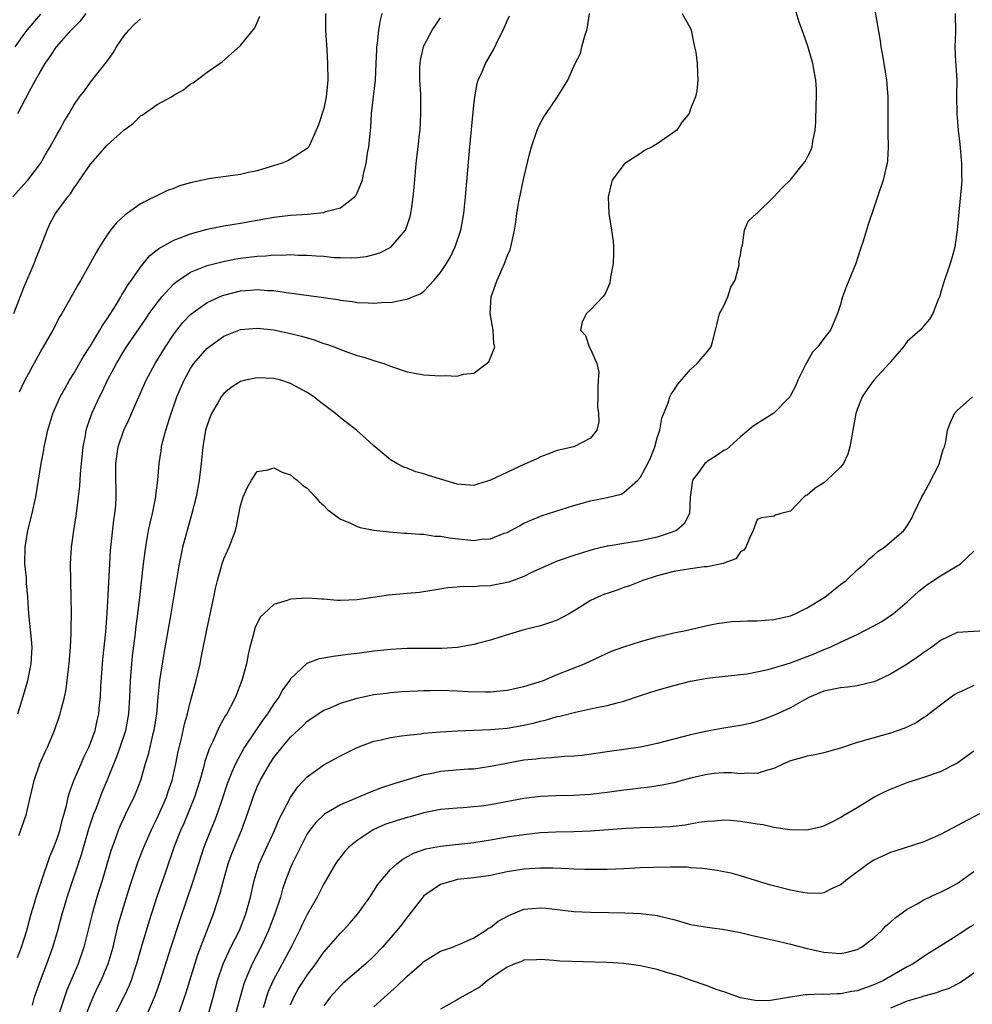
# Model space of a CAD drawing. Units: inches. Extents: x 2568000 to 2571000, y 1506000 to 1509000.
# Drawn here: x 2569309 to 2569423, y 1506232 to 1506350 of the extents above; entities that cross this region are included whole.
import ezdxf

# ---------------------------------------------------------------- set-up
doc = ezdxf.new("R2010")
doc.units = ezdxf.units.IN
doc.header["$MEASUREMENT"] = 0
doc.layers.add('LD25681506_2ft', color=80, linetype='Continuous')

msp = doc.modelspace()

# ---------------------------------------------------------------- linework, layer by layer
at = {"layer": 'LD25681506_2ft'}
for points, elevation in [([(2569307.78, 1506315), (2569309, 1506318.13), (2569310.22, 1506321), (2569310.44, 1506321.56), (2569311.04, 1506323.04), (2569311.79, 1506325), (2569312.16, 1506325.84), (2569312.81, 1506327), (2569314.27, 1506329), (2569314.61, 1506329.39), (2569315, 1506330.04), (2569315.41, 1506330.59), (2569315.66, 1506331), (2569317, 1506332.93), (2569319, 1506335.19), (2569321, 1506337.02), (2569322.14, 1506337.86), (2569323, 1506338.71), (2569323.19, 1506338.81), (2569325, 1506340.09), (2569326.71, 1506341), (2569327, 1506341.22), (2569328.17, 1506341.83), (2569329, 1506342.55), (2569329.3, 1506342.7), (2569331, 1506343.97), (2569332.78, 1506345.22), (2569335, 1506347.17), (2569336.7, 1506349.3), (2569337, 1506349.94), (2569337.3, 1506350.7)], 10238), ([(2569311, 1506350.91), (2569309.35, 1506349), (2569309, 1506348.53), (2569307.93, 1506347)], 10232), ([(2569308.24, 1506237.76), (2569308.72, 1506239), (2569309.34, 1506241), (2569309.88, 1506243), (2569310.27, 1506244.27), (2569310.47, 1506245), (2569311.1, 1506246.9), (2569312.13, 1506249.87), (2569312.61, 1506251), (2569313, 1506252.01), (2569313.32, 1506253), (2569313.64, 1506254.36), (2569313.83, 1506255), (2569314.15, 1506256.15), (2569314.32, 1506257), (2569314.46, 1506257.54), (2569315.01, 1506258.99), (2569315.86, 1506261), (2569316.2, 1506261.8), (2569316.8, 1506263), (2569317, 1506263.48), (2569317.54, 1506265), (2569317.81, 1506266.19), (2569317.98, 1506267), (2569318.07, 1506268.07), (2569318.18, 1506269), (2569318.25, 1506270.25), (2569318.49, 1506273.51), (2569318.83, 1506276.83), (2569319.01, 1506279.01), (2569319.3, 1506285), (2569319.41, 1506286.59), (2569319.8, 1506290.2), (2569319.93, 1506291), (2569320.02, 1506292.02), (2569320.08, 1506293), (2569320.04, 1506296.04), (2569320.05, 1506297), (2569320.15, 1506297.85), (2569320.32, 1506299), (2569320.98, 1506301), (2569321.65, 1506302.35), (2569321.92, 1506303), (2569323.69, 1506307), (2569324.76, 1506309), (2569325.98, 1506311), (2569327, 1506312.54), (2569327.34, 1506313), (2569328.07, 1506313.93), (2569329.05, 1506314.95), (2569331, 1506316.34), (2569332.83, 1506317.17), (2569333, 1506317.23), (2569335, 1506317.73), (2569336.2, 1506317.8), (2569337, 1506317.9), (2569338.22, 1506317.78), (2569339, 1506317.76), (2569340.47, 1506317.53), (2569341.43, 1506317.43), (2569344.94, 1506316.94), (2569346.68, 1506316.68), (2569347, 1506316.61), (2569348.44, 1506316.44), (2569349, 1506316.34), (2569350.31, 1506316.31), (2569351, 1506316.24), (2569352.36, 1506316.36), (2569353, 1506316.35), (2569354.71, 1506316.71), (2569355, 1506316.72), (2569355.64, 1506317), (2569356.61, 1506317.39), (2569357, 1506317.7), (2569358.24, 1506319), (2569359, 1506319.92), (2569359.7, 1506321), (2569360.2, 1506321.81), (2569360.77, 1506323), (2569361.43, 1506325), (2569361.67, 1506326.33), (2569361.78, 1506327), (2569361.99, 1506329), (2569362.5, 1506335), (2569363, 1506340), (2569363.12, 1506341), (2569363.39, 1506342.61), (2569363.53, 1506343), (2569363.99, 1506343.99), (2569364.4, 1506345), (2569365.36, 1506346.64), (2569366.01, 1506348.01), (2569366.53, 1506349), (2569367, 1506350.12), (2569367.28, 1506350.72)], 10246), ([(2569308.26, 1506339), (2569309.68, 1506341.68), (2569310.4, 1506343), (2569311, 1506344.06), (2569311.57, 1506345), (2569312.16, 1506345.84), (2569312.93, 1506347), (2569314.68, 1506349), (2569314.85, 1506349.15), (2569315, 1506349.32), (2569315.85, 1506350.15), (2569316.46, 1506351)], 10234), ([(2569308.28, 1506267), (2569308.92, 1506269.08), (2569309.48, 1506271), (2569309.59, 1506271.59), (2569309.89, 1506273), (2569309.98, 1506275), (2569309.92, 1506275.92), (2569309.61, 1506279), (2569309.47, 1506281), (2569309.33, 1506282.67), (2569309.3, 1506283.3), (2569309.13, 1506285), (2569309.14, 1506287), (2569309.47, 1506289), (2569309.99, 1506291), (2569310.44, 1506293), (2569311.08, 1506297), (2569311.38, 1506298.62), (2569311.43, 1506299), (2569311.54, 1506299.54), (2569311.86, 1506301), (2569312.47, 1506303), (2569313.35, 1506305), (2569313.94, 1506306.06), (2569314.48, 1506307), (2569315, 1506307.82), (2569315.68, 1506309), (2569316.15, 1506309.85), (2569317, 1506311.15), (2569318.12, 1506313), (2569318.43, 1506313.57), (2569319, 1506314.39), (2569320.06, 1506316.06), (2569320.63, 1506317), (2569320.75, 1506317.25), (2569321, 1506317.61), (2569321.52, 1506318.48), (2569321.91, 1506319), (2569323, 1506320.56), (2569324.08, 1506321.92), (2569325, 1506322.64), (2569325.19, 1506322.81), (2569327, 1506323.83), (2569328.29, 1506324.29), (2569329, 1506324.58), (2569331, 1506325.12), (2569333, 1506325.52), (2569335, 1506325.86), (2569339, 1506326.56), (2569341, 1506326.81), (2569343.05, 1506326.95), (2569345, 1506327.15), (2569345.25, 1506327.25), (2569347, 1506327.71), (2569348.66, 1506329), (2569348.83, 1506329.17), (2569349, 1506329.5), (2569349.64, 1506331), (2569349.77, 1506331.77), (2569350.08, 1506333), (2569350.25, 1506334.25), (2569350.38, 1506335), (2569350.62, 1506337.38), (2569350.72, 1506339), (2569350.95, 1506341), (2569351.19, 1506343), (2569351.29, 1506345), (2569351.34, 1506346.66), (2569351.37, 1506347), (2569351.43, 1506347.43), (2569351.59, 1506349), (2569351.79, 1506350.21), (2569352.01, 1506351)], 10242), ([(2569345.19, 1506351), (2569345.21, 1506349), (2569345.34, 1506346.66), (2569345.45, 1506345), (2569345.47, 1506343), (2569345.44, 1506342.56), (2569345.26, 1506341), (2569345, 1506339.61), (2569344.36, 1506337.64), (2569344.09, 1506337), (2569343.18, 1506335), (2569343, 1506334.79), (2569341, 1506333.53), (2569340.66, 1506333.34), (2569339.88, 1506333), (2569338.66, 1506332.66), (2569337, 1506332.15), (2569335.94, 1506331.94), (2569335, 1506331.7), (2569333.5, 1506331.5), (2569331.16, 1506331.16), (2569331, 1506331.15), (2569329, 1506330.69), (2569327.67, 1506330.33), (2569327, 1506330.03), (2569326.24, 1506329.76), (2569323, 1506328.17), (2569321.4, 1506327), (2569321.16, 1506326.84), (2569320.12, 1506325.88), (2569319.41, 1506325), (2569319, 1506324.45), (2569318.06, 1506323), (2569317.67, 1506322.33), (2569317, 1506321.08), (2569315.83, 1506319), (2569315.52, 1506318.48), (2569313.55, 1506315), (2569313.33, 1506314.67), (2569312.46, 1506313), (2569311.33, 1506311), (2569311.2, 1506310.8), (2569309.08, 1506306.92), (2569308.44, 1506305.56)], 10240), ([(2569310.03, 1506232.03), (2569310.28, 1506233), (2569311, 1506235), (2569311.77, 1506237), (2569312.48, 1506239), (2569313.06, 1506241), (2569313.6, 1506243), (2569313.86, 1506243.86), (2569314.21, 1506245), (2569315.91, 1506250.09), (2569316.8, 1506253.2), (2569317.41, 1506255), (2569317.7, 1506255.7), (2569318.41, 1506257.59), (2569319, 1506259), (2569320.14, 1506261.86), (2569320.57, 1506263), (2569321.23, 1506265), (2569321.59, 1506267), (2569321.7, 1506269), (2569321.78, 1506271), (2569321.94, 1506273), (2569322.04, 1506273.96), (2569322.35, 1506276.36), (2569322.49, 1506277.51), (2569322.69, 1506279), (2569322.93, 1506280.93), (2569323.37, 1506285), (2569323.55, 1506286.45), (2569323.62, 1506287), (2569323.77, 1506287.77), (2569323.97, 1506289), (2569324.14, 1506289.86), (2569324.42, 1506291), (2569324.83, 1506293), (2569324.84, 1506293.16), (2569325.08, 1506295), (2569325.22, 1506297), (2569325.47, 1506298.53), (2569325.53, 1506299), (2569325.69, 1506299.69), (2569326.05, 1506301), (2569326.52, 1506302.52), (2569327.36, 1506305), (2569328.22, 1506307), (2569329, 1506308.42), (2569329.39, 1506309), (2569331, 1506310.87), (2569333, 1506312.28), (2569334.78, 1506313), (2569335, 1506313.08), (2569337, 1506313.24), (2569339, 1506313.04), (2569341, 1506312.62), (2569342.3, 1506312.3), (2569343.85, 1506311.85), (2569345, 1506311.42), (2569345.32, 1506311.32), (2569346.22, 1506311), (2569347.51, 1506310.49), (2569349, 1506309.98), (2569349.79, 1506309.79), (2569351, 1506309.36), (2569352.18, 1506309), (2569352.78, 1506308.78), (2569353, 1506308.68), (2569355, 1506308.03), (2569355.86, 1506307.86), (2569357, 1506307.65), (2569359, 1506307.52), (2569359.57, 1506307.57), (2569361, 1506307.5), (2569361.74, 1506307.74), (2569363, 1506307.86), (2569364.79, 1506309.21), (2569365.51, 1506311), (2569365.39, 1506311.39), (2569365.31, 1506313), (2569364.95, 1506315), (2569365.09, 1506317), (2569365.78, 1506319), (2569366.39, 1506320.39), (2569366.68, 1506321), (2569366.77, 1506321.23), (2569367, 1506321.91), (2569367.34, 1506322.66), (2569367.45, 1506323), (2569367.55, 1506323.55), (2569367.87, 1506325), (2569368.02, 1506325.98), (2569368.14, 1506327), (2569368.4, 1506328.4), (2569369, 1506331.29), (2569369.7, 1506334.3), (2569369.9, 1506335), (2569370.58, 1506337), (2569370.71, 1506337.29), (2569371, 1506337.9), (2569371.4, 1506338.6), (2569371.66, 1506339), (2569373.05, 1506341), (2569374.28, 1506343), (2569375, 1506344.63), (2569375.14, 1506345), (2569375.78, 1506346.22), (2569375.95, 1506347), (2569376.32, 1506348.32), (2569376.57, 1506349), (2569376.64, 1506349.36), (2569376.88, 1506351)], 10248), ([(2569387.97, 1506351), (2569389, 1506349.19), (2569389.08, 1506349), (2569389.37, 1506347.37), (2569389.48, 1506347), (2569389.62, 1506346.38), (2569389.78, 1506345), (2569389.83, 1506343.83), (2569389.88, 1506343), (2569389.73, 1506341.73), (2569389.59, 1506341), (2569389, 1506339.58), (2569388.83, 1506339), (2569388, 1506338), (2569387.34, 1506337), (2569385, 1506335.38), (2569384.4, 1506335), (2569383.45, 1506334.55), (2569383, 1506334.2), (2569381.11, 1506333), (2569381, 1506332.89), (2569379.59, 1506331), (2569379.46, 1506330.54), (2569379.13, 1506329), (2569379.19, 1506327), (2569379.51, 1506325), (2569379.69, 1506323.69), (2569379.75, 1506323), (2569379.75, 1506322.25), (2569379.7, 1506321), (2569379.38, 1506319.38), (2569379.31, 1506318.69), (2569379, 1506317.93), (2569378.71, 1506317.29), (2569378.46, 1506317), (2569377, 1506315.45), (2569376.52, 1506315), (2569376, 1506314), (2569375.81, 1506313), (2569376.39, 1506312.39), (2569376.85, 1506311), (2569377, 1506310.75), (2569377.75, 1506309), (2569377.99, 1506307.99), (2569377.92, 1506307), (2569377.89, 1506306.11), (2569377.89, 1506305), (2569377.84, 1506303.84), (2569377.95, 1506303), (2569377.99, 1506302.01), (2569377.74, 1506301), (2569377, 1506300.05), (2569375, 1506299.01), (2569373, 1506298.56), (2569371.88, 1506298.12), (2569371, 1506297.82), (2569370.48, 1506297.52), (2569369, 1506296.88), (2569365, 1506295), (2569363.45, 1506294.55), (2569363, 1506294.38), (2569361.51, 1506294.49), (2569361, 1506294.54), (2569357.56, 1506295.56), (2569357, 1506295.78), (2569356.03, 1506296.03), (2569355, 1506296.45), (2569354.58, 1506296.58), (2569353.74, 1506297), (2569353, 1506297.45), (2569351, 1506299.12), (2569350.03, 1506300.03), (2569348.93, 1506301), (2569347, 1506302.49), (2569346.4, 1506303), (2569344.46, 1506304.46), (2569343.78, 1506305), (2569343, 1506305.53), (2569341, 1506306.62), (2569339.83, 1506307), (2569339, 1506307.23), (2569337, 1506307.31), (2569335.59, 1506307), (2569335, 1506306.84), (2569333.88, 1506306.12), (2569333, 1506305.41), (2569332.81, 1506305.19), (2569332.68, 1506305), (2569332.29, 1506304.29), (2569331.53, 1506303), (2569331.37, 1506302.63), (2569331, 1506301.6), (2569330.81, 1506301), (2569330.46, 1506299), (2569330.28, 1506297), (2569330.04, 1506295), (2569329.66, 1506293), (2569329.15, 1506291), (2569328.58, 1506289), (2569328.05, 1506287), (2569327.86, 1506286.14), (2569327.64, 1506285), (2569326.63, 1506279), (2569325.79, 1506274.21), (2569325.28, 1506271), (2569325.07, 1506269), (2569324.9, 1506267), (2569324.6, 1506265), (2569324.44, 1506264.44), (2569323.91, 1506262.09), (2569323.56, 1506261), (2569322.99, 1506259), (2569322.44, 1506257.56), (2569322.2, 1506257), (2569321.14, 1506254.86), (2569320.52, 1506253.48), (2569320.31, 1506253), (2569319.96, 1506251.96), (2569319.45, 1506250.55), (2569318.38, 1506247), (2569317.76, 1506245), (2569317.18, 1506243), (2569316.2, 1506239), (2569315.5, 1506237), (2569314.17, 1506233.83), (2569313.87, 1506233), (2569313.16, 1506230.84)], 10250), ([(2569316.52, 1506231), (2569317, 1506232.23), (2569317.33, 1506233), (2569317.85, 1506234.15), (2569318.27, 1506235), (2569319.13, 1506237), (2569319.7, 1506239), (2569320.33, 1506241.67), (2569320.7, 1506243), (2569321.73, 1506246.27), (2569322.73, 1506249.27), (2569323.4, 1506251), (2569324.27, 1506253), (2569324.5, 1506253.5), (2569325, 1506254.48), (2569326.11, 1506257), (2569326.33, 1506257.67), (2569326.79, 1506259), (2569327.23, 1506261), (2569327.52, 1506262.48), (2569327.88, 1506263.88), (2569328.13, 1506265), (2569328.27, 1506265.73), (2569328.63, 1506267), (2569329, 1506268.52), (2569329.21, 1506269.21), (2569329.68, 1506271), (2569330.14, 1506273), (2569330.29, 1506273.71), (2569331, 1506277.28), (2569331.79, 1506281), (2569331.99, 1506282.01), (2569332.23, 1506283), (2569332.8, 1506285), (2569333, 1506285.58), (2569333.65, 1506287), (2569334.38, 1506289), (2569334.51, 1506289.49), (2569335, 1506291.96), (2569335.33, 1506293), (2569335.84, 1506294.16), (2569336.3, 1506295), (2569337, 1506296.04), (2569338.26, 1506296.26), (2569339, 1506296.48), (2569339.99, 1506295.99), (2569341, 1506295.65), (2569341.35, 1506295.35), (2569341.79, 1506295), (2569342.43, 1506294.43), (2569343, 1506294.04), (2569343.97, 1506293), (2569344.44, 1506292.44), (2569345, 1506291.98), (2569345.47, 1506291.47), (2569346.06, 1506291), (2569347, 1506290.33), (2569348.11, 1506289.89), (2569349, 1506289.45), (2569349.34, 1506289.34), (2569351, 1506289.02), (2569352.82, 1506288.82), (2569354.68, 1506288.68), (2569355, 1506288.68), (2569356.53, 1506288.53), (2569357, 1506288.54), (2569358.32, 1506288.32), (2569359, 1506288.31), (2569360.09, 1506288.09), (2569363, 1506287.79), (2569363.93, 1506287.93), (2569365, 1506287.99), (2569366.65, 1506288.65), (2569367, 1506288.76), (2569368.46, 1506289.54), (2569369, 1506289.86), (2569371.21, 1506290.79), (2569371.94, 1506291), (2569373.48, 1506291.48), (2569375, 1506291.99), (2569377, 1506292.54), (2569379, 1506292.95), (2569380.65, 1506293.35), (2569381, 1506293.55), (2569382.67, 1506295), (2569383, 1506295.38), (2569383.85, 1506297), (2569384.21, 1506297.79), (2569384.71, 1506299), (2569385, 1506300.1), (2569385.31, 1506301), (2569385.53, 1506302.47), (2569386.31, 1506304.31), (2569386.5, 1506305), (2569386.67, 1506305.33), (2569387, 1506305.76), (2569387.47, 1506306.53), (2569389, 1506308.29), (2569389.78, 1506309), (2569391, 1506310.41), (2569391.48, 1506311), (2569391.61, 1506311.61), (2569391.97, 1506313), (2569392.19, 1506313.81), (2569392.47, 1506315), (2569393, 1506315.95), (2569393.47, 1506317), (2569393.84, 1506318.16), (2569394.34, 1506319), (2569394.84, 1506320.84), (2569394.83, 1506321), (2569394.78, 1506321.22), (2569395, 1506322.06), (2569395.1, 1506322.9), (2569395.21, 1506323.21), (2569395.48, 1506325), (2569395.89, 1506326.11), (2569396.89, 1506327), (2569397, 1506327.06), (2569399, 1506329.01), (2569399.95, 1506330.05), (2569401, 1506331.06), (2569402.56, 1506333), (2569402.74, 1506333.26), (2569403, 1506333.73), (2569403.42, 1506334.58), (2569403.58, 1506335), (2569403.67, 1506335.67), (2569403.95, 1506337), (2569404.04, 1506337.96), (2569404.07, 1506340.07), (2569404.11, 1506341), (2569404.09, 1506341.91), (2569404.02, 1506343), (2569403.85, 1506343.85), (2569403.67, 1506345), (2569403.07, 1506347.07), (2569402.56, 1506348.56), (2569402.38, 1506349), (2569402.03, 1506349.97), (2569401.56, 1506351.56)], 10252), ([(2569411.16, 1506351.16), (2569411.73, 1506347.73), (2569411.83, 1506347), (2569412.01, 1506345.99), (2569412.2, 1506345), (2569412.5, 1506343), (2569412.65, 1506341), (2569412.67, 1506337.33), (2569412.66, 1506336.66), (2569412.7, 1506335), (2569412.63, 1506333.37), (2569412.58, 1506333), (2569412.43, 1506332.43), (2569412.11, 1506331), (2569411.41, 1506329), (2569411, 1506327.7), (2569410.29, 1506325.71), (2569409.69, 1506323.69), (2569409.33, 1506322.67), (2569408.82, 1506321), (2569407.72, 1506318.28), (2569407.23, 1506317), (2569407, 1506316.11), (2569406.63, 1506315), (2569405.78, 1506313), (2569405, 1506312), (2569404.26, 1506311), (2569403.63, 1506310.37), (2569403, 1506309.21), (2569402.92, 1506309.08), (2569401.88, 1506307), (2569401.61, 1506306.39), (2569401, 1506305.16), (2569400.89, 1506305), (2569399, 1506303.04), (2569396.49, 1506301.51), (2569395, 1506300.23), (2569393.68, 1506299), (2569393.29, 1506298.71), (2569393, 1506298.56), (2569392.08, 1506297.92), (2569391, 1506297.27), (2569390.85, 1506297.15), (2569390.7, 1506297), (2569389.95, 1506295.95), (2569389.23, 1506295), (2569388.96, 1506292.96), (2569388.88, 1506291), (2569388.23, 1506289.77), (2569387.32, 1506289), (2569387, 1506288.85), (2569386.79, 1506288.79), (2569385, 1506288.19), (2569383, 1506287.76), (2569381.49, 1506287.49), (2569381, 1506287.43), (2569379.11, 1506287.11), (2569379, 1506287.1), (2569377.3, 1506286.7), (2569375, 1506285.98), (2569373, 1506285.31), (2569372.28, 1506285), (2569369.93, 1506283.93), (2569369, 1506283.47), (2569367.2, 1506282.8), (2569367, 1506282.74), (2569365.54, 1506282.46), (2569365, 1506282.33), (2569363.68, 1506282.32), (2569363, 1506282.21), (2569361.72, 1506282.28), (2569361, 1506282.19), (2569359.89, 1506282.11), (2569358.19, 1506281.81), (2569356.46, 1506281.54), (2569355, 1506281.43), (2569352.76, 1506281.24), (2569349, 1506280.66), (2569347, 1506280.57), (2569346.6, 1506280.6), (2569345, 1506280.74), (2569344.75, 1506280.75), (2569343, 1506280.88), (2569341, 1506280.74), (2569340.58, 1506280.57), (2569339, 1506280.09), (2569337.8, 1506279), (2569337.39, 1506278.61), (2569337, 1506277.88), (2569336.73, 1506277.27), (2569336.56, 1506276.56), (2569336.12, 1506275), (2569335.91, 1506274.09), (2569335.7, 1506273), (2569335.25, 1506271.25), (2569335.17, 1506271), (2569334.39, 1506269), (2569333.75, 1506267.75), (2569333.35, 1506267), (2569333.21, 1506266.79), (2569332.48, 1506265.52), (2569331.67, 1506263.67), (2569331.23, 1506262.77), (2569330.73, 1506261.27), (2569330.55, 1506260.55), (2569330.12, 1506259), (2569329.49, 1506257), (2569328.18, 1506253.82), (2569327.81, 1506253), (2569327.05, 1506251.05), (2569325.98, 1506247.98), (2569324.97, 1506245.03), (2569323.98, 1506242.02), (2569323.06, 1506238.94), (2569322.53, 1506237), (2569322.28, 1506236.28), (2569321.86, 1506235), (2569321.62, 1506234.38), (2569320.98, 1506233.02), (2569319.97, 1506231)], 10254), ([(2569420.76, 1506351), (2569420.78, 1506348.78), (2569420.7, 1506347), (2569420.78, 1506345.22), (2569420.82, 1506344.82), (2569420.93, 1506343), (2569420.91, 1506341.09), (2569420.93, 1506339), (2569421.1, 1506337), (2569421.32, 1506335.32), (2569421.51, 1506333), (2569421.51, 1506331.51), (2569421.53, 1506331), (2569421.51, 1506330.49), (2569421.17, 1506327.17), (2569421, 1506325), (2569420.7, 1506323), (2569420.34, 1506321.66), (2569420.13, 1506321), (2569419.34, 1506318.66), (2569419, 1506317.46), (2569418.89, 1506317.11), (2569418.71, 1506316.71), (2569418.06, 1506315), (2569417.65, 1506314.35), (2569417, 1506313.54), (2569416.53, 1506313), (2569415, 1506311.64), (2569414.55, 1506311), (2569413, 1506309.21), (2569412.91, 1506309.09), (2569410.97, 1506307), (2569410.14, 1506305.86), (2569409.58, 1506305), (2569409, 1506303.5), (2569408.84, 1506303), (2569408.56, 1506301.44), (2569408.34, 1506300.34), (2569408.12, 1506299), (2569407.85, 1506298.15), (2569407.34, 1506297), (2569407, 1506296.56), (2569405.36, 1506295), (2569405, 1506294.7), (2569403.95, 1506294.05), (2569403, 1506293.23), (2569402.84, 1506293.16), (2569402.62, 1506293), (2569401, 1506291.29), (2569399.81, 1506291), (2569399.19, 1506290.81), (2569399, 1506290.69), (2569397.52, 1506290.48), (2569397, 1506290.28), (2569396.5, 1506289), (2569396.05, 1506288.05), (2569395.64, 1506287), (2569395.37, 1506286.63), (2569395, 1506286.42), (2569394.41, 1506285.59), (2569393, 1506285.06), (2569392.96, 1506285.04), (2569391, 1506284.64), (2569390.62, 1506284.62), (2569389, 1506284.38), (2569387, 1506284.06), (2569385, 1506283.56), (2569383.27, 1506283), (2569381.66, 1506282.34), (2569381, 1506282.13), (2569380.18, 1506281.82), (2569379, 1506281.44), (2569378.68, 1506281.33), (2569377.88, 1506281), (2569377, 1506280.59), (2569375.88, 1506279.88), (2569374.42, 1506279), (2569373, 1506278.22), (2569372.09, 1506277.91), (2569371, 1506277.56), (2569369, 1506277.07), (2569366.23, 1506276.23), (2569365, 1506275.83), (2569363.43, 1506275.43), (2569363, 1506275.3), (2569361.04, 1506274.96), (2569359.16, 1506274.84), (2569355, 1506274.84), (2569353, 1506274.72), (2569351, 1506274.5), (2569349, 1506274.23), (2569347.89, 1506274.11), (2569347, 1506273.97), (2569346.12, 1506273.88), (2569345, 1506273.66), (2569344.43, 1506273.57), (2569342.97, 1506273.03), (2569341, 1506271.19), (2569340.89, 1506271), (2569340.09, 1506269.91), (2569339.6, 1506269), (2569339, 1506268.18), (2569338.23, 1506267), (2569337.71, 1506266.29), (2569335.49, 1506263), (2569335.3, 1506262.7), (2569334.38, 1506261), (2569333.97, 1506259.97), (2569333.55, 1506259), (2569333.4, 1506258.6), (2569332.87, 1506257), (2569332.18, 1506255), (2569331.86, 1506254.14), (2569331.38, 1506253), (2569330.6, 1506251), (2569329.94, 1506249), (2569329.24, 1506246.76), (2569327.72, 1506242.28), (2569326.65, 1506239), (2569325.28, 1506234.72), (2569324.77, 1506233.23), (2569323.79, 1506231)], 10256), ([(2569307.66, 1506329), (2569309, 1506330.5), (2569309.46, 1506331), (2569311.01, 1506333), (2569311.72, 1506334.28), (2569312.17, 1506335), (2569313, 1506336.53), (2569313.29, 1506337), (2569313.89, 1506338.11), (2569314.44, 1506339), (2569315, 1506340.01), (2569315.68, 1506341), (2569316.26, 1506341.74), (2569317, 1506342.76), (2569317.91, 1506343.91), (2569318.89, 1506345.11), (2569319, 1506345.28), (2569319.73, 1506346.27), (2569320.12, 1506347), (2569321, 1506348.28), (2569321.58, 1506349), (2569322.29, 1506349.71), (2569323, 1506350.38)], 10236), ([(2569308.38, 1506252.38), (2569308.73, 1506253.27), (2569309.32, 1506255), (2569309.4, 1506255.4), (2569310.22, 1506259), (2569310.93, 1506261), (2569311.56, 1506262.44), (2569311.82, 1506263), (2569312.66, 1506265), (2569313.35, 1506267), (2569313.46, 1506267.46), (2569313.86, 1506269), (2569314.06, 1506269.94), (2569314.21, 1506271), (2569314.35, 1506272.35), (2569314.44, 1506273), (2569314.59, 1506275), (2569314.68, 1506276.68), (2569314.67, 1506277.33), (2569314.7, 1506279), (2569314.63, 1506283), (2569314.61, 1506285), (2569314.72, 1506287), (2569315, 1506289), (2569315.28, 1506290.72), (2569315.35, 1506291.35), (2569315.56, 1506293), (2569315.7, 1506294.3), (2569315.78, 1506295.78), (2569316.1, 1506299), (2569316.38, 1506300.38), (2569316.48, 1506301), (2569316.59, 1506301.41), (2569317.16, 1506303), (2569318.09, 1506305), (2569318.4, 1506305.6), (2569319.05, 1506307), (2569320.1, 1506309), (2569321, 1506310.49), (2569321.32, 1506311), (2569323.62, 1506314.38), (2569324.05, 1506315), (2569325, 1506316.31), (2569325.55, 1506317), (2569327, 1506318.58), (2569327.22, 1506318.78), (2569329, 1506319.98), (2569330.6, 1506320.6), (2569331, 1506320.78), (2569332.77, 1506321.23), (2569334.44, 1506321.56), (2569335, 1506321.65), (2569337, 1506321.91), (2569338.05, 1506321.95), (2569339, 1506322.04), (2569339.97, 1506322.03), (2569341, 1506322.08), (2569341.97, 1506322.03), (2569343, 1506322.03), (2569344.07, 1506321.93), (2569345, 1506321.88), (2569346.25, 1506321.75), (2569347, 1506321.72), (2569348.31, 1506321.69), (2569349, 1506321.73), (2569350.13, 1506321.87), (2569351, 1506322.09), (2569351.7, 1506322.3), (2569353.03, 1506322.97), (2569354.78, 1506325), (2569354.85, 1506325.15), (2569355, 1506325.58), (2569355.35, 1506326.65), (2569355.43, 1506327), (2569355.5, 1506327.5), (2569355.73, 1506329), (2569355.85, 1506330.15), (2569356.08, 1506333), (2569356.33, 1506335), (2569356.49, 1506336.49), (2569356.55, 1506337), (2569356.65, 1506339), (2569356.62, 1506340.62), (2569356.65, 1506341.35), (2569356.53, 1506343), (2569356.53, 1506344.53), (2569356.54, 1506345), (2569356.59, 1506345.41), (2569356.96, 1506347), (2569357, 1506347.11), (2569358, 1506349), (2569359, 1506350.47)], 10244), ([(2569327.59, 1506231), (2569328.29, 1506233), (2569328.46, 1506233.54), (2569328.9, 1506235), (2569329.88, 1506238.12), (2569331.74, 1506243), (2569332.54, 1506245.46), (2569332.95, 1506247), (2569333.52, 1506249), (2569333.91, 1506250.09), (2569334.26, 1506251), (2569335.1, 1506253), (2569335.84, 1506255), (2569336.51, 1506257), (2569337, 1506258.21), (2569337.37, 1506259), (2569338.51, 1506261), (2569339, 1506261.73), (2569340.01, 1506263), (2569341, 1506264.19), (2569342.46, 1506265.54), (2569343, 1506266.09), (2569345, 1506267.41), (2569345.68, 1506267.68), (2569347, 1506268.25), (2569349, 1506268.88), (2569351, 1506269.3), (2569352.52, 1506269.48), (2569353, 1506269.54), (2569354.35, 1506269.65), (2569356.24, 1506269.76), (2569357, 1506269.79), (2569357.78, 1506269.78), (2569359, 1506269.81), (2569361, 1506269.75), (2569362.32, 1506269.68), (2569364.38, 1506269.62), (2569365, 1506269.64), (2569365.72, 1506269.72), (2569367, 1506269.83), (2569369, 1506270.27), (2569370.82, 1506270.82), (2569371.34, 1506271), (2569373, 1506271.69), (2569376.27, 1506273), (2569378.15, 1506273.85), (2569379, 1506274.27), (2569379.51, 1506274.49), (2569381, 1506275.03), (2569383, 1506275.65), (2569385, 1506276.22), (2569387, 1506276.72), (2569388.43, 1506277), (2569391, 1506277.59), (2569392.17, 1506277.83), (2569393.93, 1506278.07), (2569395, 1506278.1), (2569395.84, 1506278.16), (2569397, 1506278.16), (2569399, 1506278.29), (2569401, 1506278.75), (2569401.55, 1506279), (2569403, 1506279.69), (2569405.1, 1506281), (2569407, 1506282.51), (2569407.68, 1506283), (2569409, 1506284.27), (2569409.87, 1506285), (2569410.42, 1506285.58), (2569411, 1506286.02), (2569411.49, 1506286.51), (2569412.28, 1506287), (2569414.6, 1506289), (2569415, 1506289.52), (2569415.53, 1506290.47), (2569415.8, 1506291), (2569416.75, 1506293), (2569417, 1506293.4), (2569417.56, 1506294.44), (2569418.86, 1506297), (2569418.88, 1506297.12), (2569419.32, 1506298.68), (2569419.47, 1506299), (2569419.64, 1506299.64), (2569419.83, 1506301), (2569420.15, 1506301.85), (2569420.66, 1506303), (2569421, 1506303.39), (2569422.83, 1506305)], 10258), ([(2569331.15, 1506231), (2569331.72, 1506233), (2569332.24, 1506235), (2569332.9, 1506237), (2569333.84, 1506239), (2569334.86, 1506241), (2569335.64, 1506243), (2569336.21, 1506245), (2569336.65, 1506247), (2569337.25, 1506249), (2569337.78, 1506250.22), (2569339.08, 1506253), (2569339.64, 1506254.36), (2569341, 1506256.96), (2569341.82, 1506258.18), (2569343, 1506259.41), (2569345, 1506260.87), (2569346.38, 1506261.62), (2569347, 1506261.95), (2569349, 1506262.93), (2569351, 1506263.69), (2569351.88, 1506263.88), (2569353, 1506264.16), (2569354.33, 1506264.33), (2569355, 1506264.44), (2569356.6, 1506264.6), (2569357, 1506264.66), (2569359, 1506264.84), (2569361, 1506264.96), (2569365, 1506265.09), (2569367, 1506265.27), (2569369, 1506265.63), (2569370.13, 1506265.87), (2569371, 1506266.12), (2569371.73, 1506266.27), (2569373, 1506266.65), (2569373.3, 1506266.7), (2569375.2, 1506267.2), (2569377, 1506267.57), (2569377.75, 1506267.75), (2569379, 1506267.98), (2569380.36, 1506268.36), (2569381, 1506268.51), (2569383, 1506269.2), (2569385, 1506269.84), (2569387, 1506270.39), (2569389, 1506270.89), (2569391, 1506271.25), (2569391.3, 1506271.3), (2569395, 1506271.69), (2569395.8, 1506271.8), (2569398.29, 1506272.29), (2569401, 1506273.09), (2569402.36, 1506273.64), (2569403, 1506273.87), (2569403.82, 1506274.18), (2569405, 1506274.7), (2569405.23, 1506274.77), (2569405.76, 1506275), (2569407, 1506275.6), (2569409, 1506276.51), (2569411, 1506277.54), (2569411.93, 1506278.07), (2569413, 1506278.77), (2569413.32, 1506279), (2569415, 1506280.43), (2569416.34, 1506281.66), (2569417, 1506282.19), (2569417.46, 1506282.54), (2569419, 1506283.54), (2569421.37, 1506285), (2569423, 1506286.52)], 10260), ([(2569424.97, 1506276.97), (2569421, 1506276.76), (2569419, 1506275.79), (2569417.94, 1506275), (2569417, 1506274.34), (2569416.22, 1506273.78), (2569415, 1506272.93), (2569413, 1506271.73), (2569411.4, 1506271), (2569411, 1506270.84), (2569409, 1506270.34), (2569407.82, 1506270.18), (2569407, 1506270.11), (2569405, 1506269.71), (2569403.28, 1506269), (2569402.68, 1506268.68), (2569401, 1506267.69), (2569399.15, 1506266.85), (2569397.7, 1506266.3), (2569397, 1506266.08), (2569396.16, 1506265.84), (2569395, 1506265.59), (2569393, 1506265.26), (2569392.76, 1506265.24), (2569391, 1506264.92), (2569389, 1506264.47), (2569385, 1506263.44), (2569382.97, 1506263), (2569381, 1506262.7), (2569379, 1506262.41), (2569376, 1506262), (2569375, 1506261.92), (2569373.87, 1506261.87), (2569372.29, 1506261.71), (2569371, 1506261.64), (2569370.44, 1506261.56), (2569369, 1506261.41), (2569366.71, 1506261), (2569365, 1506260.65), (2569363, 1506260.36), (2569362.33, 1506260.33), (2569359, 1506260.05), (2569357.79, 1506259.79), (2569357, 1506259.67), (2569353.41, 1506258.59), (2569351.91, 1506258.09), (2569350.46, 1506257.54), (2569347, 1506256.08), (2569345.06, 1506254.94), (2569344.05, 1506253.95), (2569343.29, 1506253), (2569343, 1506252.58), (2569342.19, 1506251), (2569341.81, 1506250.19), (2569341.21, 1506249), (2569341, 1506248.53), (2569340.4, 1506247), (2569340.05, 1506245.95), (2569339.78, 1506245), (2569339.12, 1506243), (2569338.35, 1506241), (2569337.42, 1506239), (2569336.39, 1506237), (2569335.97, 1506235.97), (2569335.55, 1506235), (2569335.41, 1506234.59), (2569334.4, 1506231)], 10262), ([(2569423, 1506270.39), (2569421.81, 1506269.81), (2569421, 1506269.47), (2569420.69, 1506269.31), (2569420.25, 1506269), (2569419, 1506268.03), (2569417.62, 1506267), (2569417.28, 1506266.72), (2569417, 1506266.53), (2569416.08, 1506265.92), (2569414.72, 1506265.28), (2569413, 1506264.68), (2569411, 1506264.12), (2569409.75, 1506263.75), (2569409, 1506263.54), (2569407, 1506262.86), (2569405, 1506262.3), (2569403.95, 1506262.05), (2569403, 1506261.9), (2569402.31, 1506261.69), (2569401, 1506261.36), (2569400.14, 1506261), (2569399, 1506260.44), (2569398.24, 1506260.24), (2569397, 1506259.81), (2569395.86, 1506259.86), (2569395, 1506259.78), (2569393.9, 1506259.9), (2569393, 1506259.89), (2569391.81, 1506259.81), (2569391, 1506259.71), (2569389, 1506259.25), (2569387, 1506258.72), (2569385.58, 1506258.42), (2569383.84, 1506258.16), (2569383, 1506258.08), (2569382.05, 1506257.95), (2569381, 1506257.83), (2569379, 1506257.53), (2569377, 1506257.3), (2569375, 1506257.2), (2569372.86, 1506257.14), (2569371, 1506257.05), (2569369, 1506256.81), (2569365, 1506256.07), (2569363.92, 1506255.92), (2569363, 1506255.81), (2569361.71, 1506255.71), (2569361, 1506255.67), (2569359, 1506255.49), (2569357, 1506255.09), (2569355.36, 1506254.64), (2569355, 1506254.55), (2569353.8, 1506254.2), (2569352.31, 1506253.69), (2569351, 1506253.11), (2569350.78, 1506253), (2569349, 1506251.8), (2569348.01, 1506251), (2569347.52, 1506250.48), (2569346.65, 1506249.35), (2569346.4, 1506249), (2569345, 1506246.6), (2569344.2, 1506245), (2569343, 1506242.9), (2569342.36, 1506241.64), (2569342.07, 1506241), (2569341.07, 1506239), (2569338.9, 1506235), (2569338.33, 1506233.67), (2569337.72, 1506231.72)], 10264), ([(2569341, 1506232.06), (2569341.4, 1506233), (2569341.97, 1506234.03), (2569342.58, 1506235), (2569343, 1506235.63), (2569344.05, 1506237), (2569344.42, 1506237.58), (2569345, 1506238.41), (2569347, 1506240.69), (2569347.31, 1506241), (2569348.12, 1506241.88), (2569349.09, 1506243), (2569350.52, 1506245), (2569351.48, 1506246.52), (2569351.87, 1506247), (2569353, 1506248.3), (2569353.77, 1506249), (2569354.46, 1506249.54), (2569355.74, 1506250.26), (2569357.22, 1506250.78), (2569359, 1506251.12), (2569363, 1506251.54), (2569365, 1506251.85), (2569367, 1506252.21), (2569369, 1506252.52), (2569371, 1506252.73), (2569372.82, 1506252.82), (2569375, 1506252.86), (2569377, 1506252.93), (2569381.27, 1506253.27), (2569383, 1506253.34), (2569384.63, 1506253.37), (2569386.53, 1506253.47), (2569388.35, 1506253.65), (2569389.99, 1506253.99), (2569391, 1506254.11), (2569391.85, 1506254.15), (2569393, 1506254.25), (2569393.78, 1506254.22), (2569395, 1506254.11), (2569397, 1506253.78), (2569397.69, 1506253.69), (2569399, 1506253.4), (2569400.9, 1506253.1), (2569402.95, 1506253.05), (2569404.57, 1506253.43), (2569405, 1506253.56), (2569406.08, 1506254.08), (2569407, 1506254.55), (2569407.27, 1506254.73), (2569409, 1506255.76), (2569411, 1506256.98), (2569412.34, 1506257.66), (2569413, 1506257.95), (2569415, 1506258.73), (2569415.75, 1506259), (2569417, 1506259.38), (2569419, 1506260.08), (2569420.95, 1506261.05), (2569423, 1506262.54)], 10266), ([(2569423.68, 1506255), (2569419, 1506252.51), (2569417, 1506251.63), (2569413.5, 1506250.5), (2569413, 1506250.36), (2569411, 1506249.42), (2569410.32, 1506249), (2569407.61, 1506247), (2569407.3, 1506246.7), (2569407, 1506246.47), (2569406.07, 1506246.07), (2569405, 1506245.51), (2569404.56, 1506245.44), (2569403, 1506245.45), (2569402.47, 1506245.53), (2569401, 1506245.83), (2569398.47, 1506246.47), (2569395, 1506247.54), (2569393.85, 1506247.85), (2569393, 1506248.04), (2569392.2, 1506248.2), (2569390.44, 1506248.44), (2569389, 1506248.52), (2569388.57, 1506248.57), (2569387, 1506248.57), (2569386.59, 1506248.59), (2569384.55, 1506248.55), (2569383, 1506248.49), (2569381, 1506248.39), (2569379, 1506248.31), (2569377, 1506248.29), (2569376.32, 1506248.32), (2569375, 1506248.35), (2569374.4, 1506248.4), (2569372.48, 1506248.48), (2569371, 1506248.47), (2569369, 1506248.33), (2569367, 1506248.01), (2569365, 1506247.59), (2569363, 1506247.29), (2569361, 1506247.09), (2569360.62, 1506247), (2569359, 1506246.5), (2569357, 1506245.13), (2569356.86, 1506245), (2569355.18, 1506242.82), (2569355, 1506242.61), (2569354.31, 1506241.69), (2569353.77, 1506241), (2569352.05, 1506239), (2569351, 1506237.9), (2569350.04, 1506237), (2569347.32, 1506234.68), (2569347, 1506234.37), (2569345.76, 1506233), (2569345, 1506231.95)], 10268), ([(2569351, 1506231.84), (2569352.27, 1506233), (2569353.72, 1506234.28), (2569355, 1506235.53), (2569356.71, 1506237), (2569357, 1506237.27), (2569359, 1506238.5), (2569359.36, 1506238.64), (2569360.43, 1506239), (2569361, 1506239.25), (2569361.39, 1506239.39), (2569363, 1506240.11), (2569364.41, 1506241), (2569364.74, 1506241.26), (2569365, 1506241.36), (2569365.9, 1506242.1), (2569367.19, 1506242.81), (2569369, 1506243.54), (2569371, 1506243.72), (2569371.66, 1506243.66), (2569375, 1506243.26), (2569377, 1506243.18), (2569379.17, 1506243.17), (2569381.11, 1506243.11), (2569383.02, 1506243.02), (2569385, 1506242.81), (2569385.27, 1506242.73), (2569387, 1506242.32), (2569389, 1506241.72), (2569390.51, 1506241.49), (2569391, 1506241.38), (2569392.83, 1506241.17), (2569394.79, 1506240.79), (2569395, 1506240.76), (2569396.41, 1506240.41), (2569397, 1506240.29), (2569398.04, 1506240.04), (2569399, 1506239.83), (2569399.66, 1506239.66), (2569401, 1506239.36), (2569403, 1506238.84), (2569405, 1506238.39), (2569407, 1506238.23), (2569407.64, 1506238.36), (2569409, 1506238.7), (2569409.51, 1506239), (2569411, 1506240.13), (2569411.94, 1506241), (2569412.44, 1506241.56), (2569413, 1506242.01), (2569413.52, 1506242.48), (2569415, 1506243.56), (2569416.19, 1506244.19), (2569417, 1506244.67), (2569418.59, 1506245.41), (2569419, 1506245.57), (2569419.95, 1506246.05), (2569421, 1506246.63), (2569423, 1506248.07)], 10270), ([(2569423, 1506241.69), (2569422.56, 1506241.44), (2569421.89, 1506241), (2569421, 1506240.39), (2569419.34, 1506239.34), (2569417.68, 1506238.32), (2569417, 1506237.88), (2569415.7, 1506237), (2569415, 1506236.64), (2569412.16, 1506235), (2569411, 1506234.47), (2569409, 1506233.75), (2569408.34, 1506233.66), (2569407, 1506233.4), (2569406.59, 1506233.41), (2569405, 1506233.32), (2569404.65, 1506233.35), (2569403, 1506233.26), (2569402.73, 1506233.27), (2569400.99, 1506233.01), (2569398.6, 1506232.6), (2569397, 1506232.54), (2569395, 1506232.92), (2569393, 1506233.65), (2569392.08, 1506233.92), (2569391, 1506234.37), (2569389, 1506235.03), (2569387.55, 1506235.55), (2569386, 1506236), (2569385, 1506236.31), (2569384.42, 1506236.42), (2569383, 1506236.76), (2569381, 1506237.04), (2569379, 1506237.16), (2569373.32, 1506237.32), (2569372.6, 1506237.4), (2569371, 1506237.51), (2569370.52, 1506237.48), (2569369, 1506237.44), (2569368.71, 1506237.29), (2569367.9, 1506237), (2569367, 1506236.61), (2569365.8, 1506235.8), (2569365, 1506235.22), (2569364.65, 1506235), (2569363.75, 1506234.25), (2569362.49, 1506233.51), (2569361.52, 1506233), (2569361, 1506232.68), (2569359, 1506231.56)], 10272), ([(2569423, 1506235.87), (2569421.76, 1506235), (2569421.3, 1506234.7), (2569419.97, 1506234.03), (2569419, 1506233.71), (2569418.49, 1506233.51), (2569417, 1506233.12), (2569416.65, 1506233), (2569415, 1506232.5), (2569413, 1506231.66)], 10274)]:
    msp.add_lwpolyline(points, dxfattribs=dict(at, elevation=elevation))

doc.saveas('drawing.dxf')
